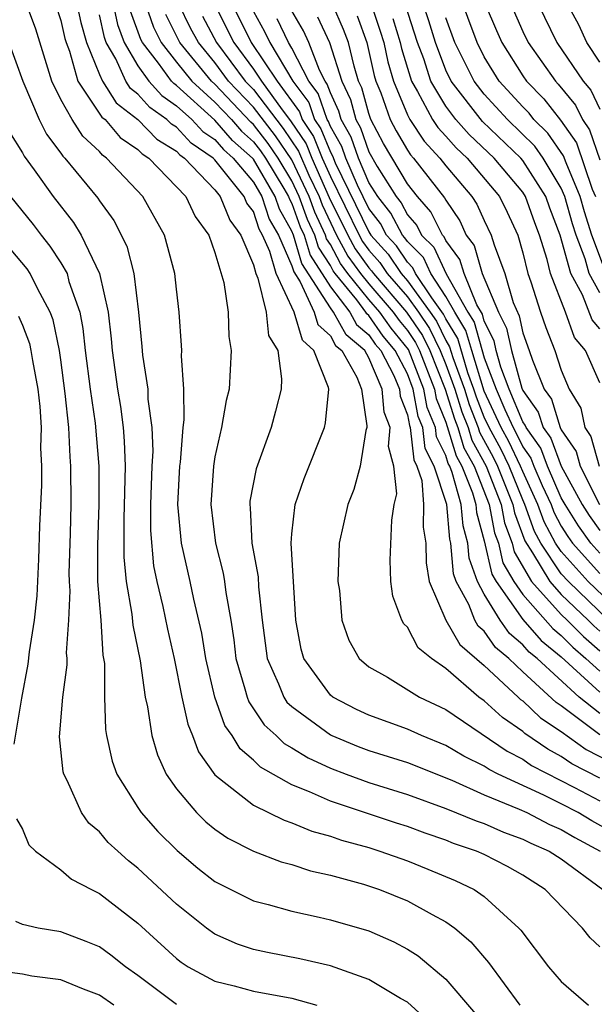
# Model space of a CAD drawing. Units: inches. Extents: x 2514000 to 2515603, y 1512000 to 1515000.
# Drawn here: x 2514509 to 2514539, y 1513007 to 1513058 of the extents above; entities that cross this region are included whole.
import ezdxf

# ---------------------------------------------------------------- set-up
doc = ezdxf.new("R2010")
doc.units = ezdxf.units.IN
doc.header["$MEASUREMENT"] = 0
doc.layers.add('LD25141512_2ft', color=82, linetype='Continuous')

msp = doc.modelspace()

# ---------------------------------------------------------------- linework, layer by layer
at = {"layer": 'LD25141512_2ft'}
for points, elevation in [([(2514539.238, 1513045.238), (2514538.58, 1513047), (2514538.204, 1513048.204), (2514537.978, 1513049), (2514537.244, 1513050.756), (2514537.121, 1513051.121), (2514536.294, 1513052.294), (2514535.581, 1513053), (2514535.326, 1513053.326), (2514535, 1513053.661), (2514533.777, 1513055), (2514533, 1513056.252), (2514532.622, 1513057), (2514531.231, 1513060.769)], 7978), ([(2514539, 1513010.034), (2514538.502, 1513010.501), (2514538.094, 1513011), (2514536.168, 1513013), (2514535, 1513013.752), (2514534.208, 1513014.208), (2514533, 1513014.821), (2514532.599, 1513015), (2514531.403, 1513015.403), (2514531, 1513015.57), (2514529.927, 1513015.927), (2514529, 1513016.274), (2514528.445, 1513016.446), (2514525, 1513017.595), (2514523.912, 1513018.088), (2514523, 1513018.442), (2514521.367, 1513019.367), (2514521, 1513019.727), (2514520.308, 1513020.308), (2514519.896, 1513021), (2514519.524, 1513021.524), (2514518.995, 1513022.995), (2514518.524, 1513025), (2514518.317, 1513026.317), (2514517.903, 1513028.097), (2514517.72, 1513029), (2514517.27, 1513031), (2514517.084, 1513033), (2514517.176, 1513035), (2514517.211, 1513035.211), (2514517.349, 1513037), (2514517.402, 1513037.402), (2514517.39, 1513039), (2514517.265, 1513040.735), (2514517.28, 1513041), (2514517.271, 1513041.271), (2514517.147, 1513043), (2514517, 1513044.19), (2514516.917, 1513045), (2514516.382, 1513047), (2514515.261, 1513049), (2514513.377, 1513051), (2514513.153, 1513051.153), (2514513, 1513051.334), (2514512.14, 1513052.14), (2514511.589, 1513053), (2514511, 1513054.035), (2514510.52, 1513055), (2514510.328, 1513055.672), (2514509.698, 1513057.698), (2514509.212, 1513059)], 7932), ([(2514510.718, 1513059), (2514511, 1513058.145), (2514511.209, 1513057.209), (2514511.268, 1513057), (2514511.446, 1513056.554), (2514511.874, 1513055), (2514513.128, 1513053.128), (2514513.293, 1513053), (2514514.076, 1513052.076), (2514515, 1513051.445), (2514515.219, 1513051.219), (2514515.571, 1513051), (2514517.499, 1513049), (2514517.972, 1513047.972), (2514518.687, 1513047), (2514519, 1513046.101), (2514519.458, 1513044.542), (2514519.689, 1513043), (2514519.727, 1513041.727), (2514519.855, 1513041), (2514519.737, 1513039), (2514519.588, 1513038.412), (2514519.351, 1513037), (2514519, 1513035.474), (2514518.923, 1513035), (2514518.792, 1513033), (2514519.04, 1513031), (2514519.436, 1513029.436), (2514519.505, 1513029), (2514519.568, 1513028.432), (2514519.826, 1513027), (2514519.984, 1513025.984), (2514520.091, 1513025), (2514520.565, 1513023.435), (2514520.671, 1513023), (2514520.758, 1513022.758), (2514521.563, 1513021.563), (2514522.179, 1513021), (2514522.593, 1513020.594), (2514523, 1513020.363), (2514523.839, 1513019.839), (2514525, 1513019.31), (2514525.817, 1513019), (2514527, 1513018.574), (2514529, 1513017.943), (2514531, 1513017.221), (2514532.579, 1513016.579), (2514533, 1513016.438), (2514533.994, 1513015.994), (2514535, 1513015.631), (2514535.415, 1513015.414), (2514536.377, 1513015), (2514537, 1513014.593), (2514539.166, 1513013)], 7934), ([(2514511.828, 1513059), (2514512.041, 1513058.041), (2514512.337, 1513057), (2514513, 1513055.339), (2514513.154, 1513055), (2514513.872, 1513053.872), (2514514.999, 1513053), (2514515.986, 1513051.986), (2514517, 1513051.353), (2514517.172, 1513051.172), (2514517.423, 1513051), (2514519, 1513049.347), (2514519.278, 1513049), (2514519.771, 1513047.771), (2514520.354, 1513047), (2514521, 1513045.452), (2514521.127, 1513045), (2514521.239, 1513044.76), (2514521.661, 1513043), (2514521.783, 1513041.783), (2514522.27, 1513041), (2514522.468, 1513039.531), (2514522.436, 1513039), (2514522.154, 1513037.845), (2514521.929, 1513037), (2514521.145, 1513034.855), (2514520.825, 1513033.175), (2514520.811, 1513033), (2514520.835, 1513032.835), (2514520.925, 1513031), (2514521.243, 1513029.243), (2514521.269, 1513028.731), (2514521.457, 1513027), (2514521.712, 1513025), (2514522.31, 1513023.69), (2514522.576, 1513023), (2514522.745, 1513022.744), (2514523, 1513022.511), (2514525, 1513021.038), (2514525.079, 1513021), (2514526.438, 1513020.438), (2514527, 1513020.232), (2514529, 1513019.598), (2514531.317, 1513018.683), (2514533, 1513017.928), (2514534.814, 1513017.186), (2514535.216, 1513017), (2514536.389, 1513016.389), (2514537, 1513016.126), (2514537.707, 1513015.707), (2514539.022, 1513015)], 7936), ([(2514513.707, 1513059), (2514513.942, 1513057.942), (2514514.295, 1513057), (2514515, 1513055.784), (2514515.57, 1513055), (2514516.244, 1513054.244), (2514517, 1513053.716), (2514517.797, 1513053), (2514518.381, 1513052.381), (2514519, 1513051.959), (2514519.445, 1513051.445), (2514519.947, 1513051), (2514521, 1513049.746), (2514521.435, 1513049), (2514521.828, 1513047.828), (2514522.298, 1513047), (2514523, 1513045.409), (2514523.095, 1513045.095), (2514523.434, 1513044.566), (2514524.166, 1513043), (2514524.355, 1513042.355), (2514525, 1513041.77), (2514525.272, 1513041.272), (2514525.594, 1513041), (2514526.373, 1513039.627), (2514526.619, 1513039), (2514526.903, 1513037.096), (2514526.895, 1513037), (2514526.851, 1513036.851), (2514526.543, 1513035), (2514526.223, 1513033.777), (2514525.908, 1513033), (2514525.461, 1513031), (2514525.396, 1513029), (2514525.469, 1513028.531), (2514525.592, 1513027), (2514525.96, 1513025.96), (2514526.498, 1513025), (2514527, 1513024.576), (2514527.966, 1513024.034), (2514529.627, 1513023), (2514531, 1513022.362), (2514534.188, 1513020.188), (2514535, 1513019.775), (2514535.456, 1513019.455), (2514537.69, 1513018.31), (2514539, 1513017.613)], 7940), ([(2514515.39, 1513059), (2514515.805, 1513057.805), (2514516.215, 1513057), (2514517, 1513055.986), (2514517.802, 1513055), (2514519, 1513053.909), (2514519.861, 1513053), (2514520.39, 1513052.39), (2514521, 1513051.848), (2514521.371, 1513051.372), (2514521.625, 1513051), (2514522.589, 1513049.411), (2514522.828, 1513049), (2514522.872, 1513048.872), (2514523, 1513048.645), (2514523.432, 1513047.432), (2514523.636, 1513047), (2514523.951, 1513045.951), (2514525, 1513044.32), (2514526.011, 1513043), (2514526.36, 1513042.36), (2514527, 1513041.822), (2514527.336, 1513041.336), (2514527.617, 1513041), (2514528.297, 1513039.703), (2514528.599, 1513039), (2514528.629, 1513038.629), (2514529, 1513037.667), (2514529.104, 1513037.104), (2514529.146, 1513037), (2514529.329, 1513035.329), (2514529.496, 1513035), (2514529.747, 1513034.253), (2514529.848, 1513033), (2514529.825, 1513031.825), (2514529.967, 1513031), (2514529.98, 1513029.98), (2514530.134, 1513029), (2514531.004, 1513027), (2514531.733, 1513025.733), (2514533, 1513024.636), (2514534.752, 1513023), (2514534.881, 1513022.881), (2514535, 1513022.801), (2514535.921, 1513021.921), (2514537, 1513021.207), (2514538.287, 1513020.287), (2514539.61, 1513019.61)], 7944), ([(2514539, 1513022.158), (2514537.933, 1513023), (2514535.744, 1513025), (2514535.333, 1513025.333), (2514535, 1513025.718), (2514534.3, 1513026.3), (2514533.817, 1513027), (2514533, 1513028.348), (2514532.642, 1513029), (2514532.215, 1513030.215), (2514532.15, 1513031), (2514531.902, 1513031.902), (2514531.805, 1513033), (2514531.333, 1513034.667), (2514531.2, 1513035), (2514531.129, 1513035.129), (2514531, 1513035.555), (2514530.512, 1513036.512), (2514530.459, 1513037), (2514530.038, 1513038.038), (2514529.861, 1513039), (2514529.059, 1513041.059), (2514528.157, 1513042.157), (2514527.572, 1513043), (2514527, 1513043.66), (2514525.904, 1513045), (2514525.526, 1513045.526), (2514525, 1513046.51), (2514524.808, 1513046.808), (2514524.751, 1513047), (2514524.188, 1513048.188), (2514523.9, 1513049), (2514523, 1513050.9), (2514522.153, 1513052.152), (2514521, 1513053.644), (2514519.714, 1513055), (2514519, 1513055.96), (2514518.142, 1513057), (2514517.742, 1513057.742), (2514517.134, 1513059)], 7948), ([(2514518.978, 1513059), (2514519.991, 1513057), (2514521, 1513055.626), (2514521.416, 1513055), (2514522.5, 1513053.5), (2514522.933, 1513052.933), (2514523.738, 1513051.738), (2514524.035, 1513051), (2514524.945, 1513048.945), (2514525.908, 1513047), (2514526.289, 1513046.289), (2514527, 1513045.297), (2514527.14, 1513045.14), (2514527.234, 1513045), (2514528.962, 1513043), (2514529.789, 1513041.789), (2514530.171, 1513041), (2514530.967, 1513039), (2514531.447, 1513037.447), (2514531.624, 1513037), (2514531.944, 1513035.944), (2514532.464, 1513035), (2514533.256, 1513033), (2514533.536, 1513031.536), (2514533.737, 1513031), (2514533.97, 1513029.97), (2514534.529, 1513029), (2514535, 1513028.332), (2514536.56, 1513026.56), (2514537, 1513026.204), (2514537.595, 1513025.595), (2514538.281, 1513025), (2514539, 1513024.342)], 7952), ([(2514519.891, 1513059), (2514520.889, 1513057), (2514522.23, 1513055), (2514523.399, 1513053.399), (2514523.537, 1513053), (2514524.125, 1513052.125), (2514524.577, 1513051), (2514525, 1513050.046), (2514526.493, 1513047), (2514526.67, 1513046.67), (2514527, 1513046.21), (2514527.571, 1513045.571), (2514527.953, 1513045), (2514529, 1513043.787), (2514529.58, 1513043), (2514530.154, 1513042.154), (2514530.713, 1513041), (2514531, 1513040.278), (2514531.467, 1513039), (2514531.827, 1513037.827), (2514532.155, 1513037), (2514532.351, 1513036.351), (2514533.09, 1513035), (2514533.871, 1513033), (2514534.052, 1513032.052), (2514534.447, 1513031), (2514534.549, 1513030.549), (2514535.455, 1513029), (2514537, 1513027.294), (2514537.308, 1513027), (2514538.145, 1513026.145), (2514539, 1513025.403)], 7954), ([(2514539, 1513030.476), (2514538.529, 1513031), (2514537.891, 1513031.891), (2514537.193, 1513033), (2514537, 1513033.352), (2514536.285, 1513035), (2514535.935, 1513035.935), (2514535.167, 1513037), (2514535.127, 1513037.127), (2514535, 1513037.304), (2514534.295, 1513039), (2514533.864, 1513040.136), (2514533.623, 1513041), (2514533.513, 1513041.513), (2514533, 1513042.535), (2514532.898, 1513042.898), (2514532.616, 1513043.384), (2514531.951, 1513045), (2514531.736, 1513045.736), (2514531, 1513046.716), (2514530.91, 1513046.91), (2514530.819, 1513047), (2514530.215, 1513048.215), (2514529.521, 1513049), (2514529, 1513049.666), (2514527.765, 1513051.765), (2514527.111, 1513053), (2514527, 1513053.313), (2514526.64, 1513054.64), (2514526.471, 1513055), (2514526.233, 1513055.767), (2514525.935, 1513057), (2514525.682, 1513057.683), (2514525.104, 1513059)], 7964), ([(2514527.12, 1513059), (2514527.594, 1513057.594), (2514527.774, 1513057), (2514527.99, 1513055.99), (2514528.283, 1513055), (2514529, 1513053.243), (2514529.128, 1513053), (2514529.872, 1513051.872), (2514530.689, 1513051), (2514531, 1513050.602), (2514532.346, 1513049), (2514532.611, 1513048.611), (2514533, 1513047.749), (2514533.364, 1513047), (2514533.508, 1513046.491), (2514534.065, 1513045), (2514534.497, 1513043.503), (2514534.807, 1513042.807), (2514535, 1513041.914), (2514535.333, 1513041), (2514535.496, 1513040.504), (2514536.115, 1513039), (2514536.484, 1513038.484), (2514536.949, 1513037), (2514537, 1513036.892), (2514537.767, 1513035.767), (2514537.978, 1513035), (2514538.989, 1513033)], 7968), ([(2514539, 1513039.33), (2514538.26, 1513041), (2514537.687, 1513041.687), (2514537.21, 1513043), (2514536.444, 1513045), (2514536.264, 1513045.736), (2514535.87, 1513047), (2514535.628, 1513047.628), (2514535.144, 1513049), (2514535, 1513049.226), (2514533.511, 1513051), (2514532.216, 1513052.216), (2514531.525, 1513053), (2514531, 1513053.689), (2514530.223, 1513055), (2514529.85, 1513056.15), (2514529.531, 1513057), (2514528.883, 1513059)], 7972), ([(2514539, 1513042.134), (2514538.606, 1513042.606), (2514538.105, 1513043.895), (2514537.502, 1513045), (2514536.945, 1513047), (2514536.404, 1513048.404), (2514536.194, 1513049), (2514535, 1513050.877), (2514534.897, 1513051), (2514532.902, 1513052.902), (2514531.27, 1513055), (2514531, 1513055.558), (2514530.458, 1513057), (2514530.12, 1513058.12), (2514529.825, 1513059)], 7974), ([(2514533.043, 1513059), (2514533.627, 1513057.627), (2514533.906, 1513057), (2514535, 1513055.278), (2514535.196, 1513055), (2514536.085, 1513054.085), (2514536.966, 1513052.966), (2514537.797, 1513051.797), (2514538.607, 1513049.393), (2514538.771, 1513049)], 7980), ([(2514534.377, 1513059), (2514535, 1513057.58), (2514535.283, 1513057), (2514536.692, 1513055), (2514536.844, 1513054.844), (2514537.745, 1513053.745), (2514538.098, 1513053), (2514538.472, 1513052.472), (2514539, 1513050.911)], 7982), ([(2514535.797, 1513059), (2514536.766, 1513057), (2514538.14, 1513055), (2514538.53, 1513054.53), (2514539, 1513053.536)], 7984), ([(2514539, 1513055.973), (2514538.332, 1513057), (2514537.919, 1513057.919), (2514537.33, 1513059)], 7986), ([(2514539.863, 1513015.863), (2514538.583, 1513016.583), (2514537.878, 1513017), (2514537, 1513017.452), (2514536.1, 1513017.9), (2514533.724, 1513019), (2514533.244, 1513019.244), (2514533, 1513019.41), (2514531.935, 1513019.935), (2514531, 1513020.496), (2514529.735, 1513021), (2514529, 1513021.337), (2514527, 1513022.061), (2514526.362, 1513022.362), (2514525.127, 1513023), (2514525, 1513023.106), (2514523.615, 1513025), (2514523.484, 1513025.484), (2514523.206, 1513027), (2514522.961, 1513031), (2514523, 1513031.477), (2514523.165, 1513033), (2514523.636, 1513034.364), (2514524.695, 1513037), (2514524.755, 1513037.245), (2514524.924, 1513039), (2514524.91, 1513039.09), (2514524.146, 1513041), (2514523.545, 1513041.545), (2514523.121, 1513043), (2514522.18, 1513045), (2514521.86, 1513046.14), (2514521.481, 1513047), (2514521.307, 1513047.307), (2514521, 1513048.219), (2514520.664, 1513048.664), (2514520.529, 1513049), (2514519, 1513050.91), (2514518.914, 1513051), (2514517.776, 1513051.776), (2514517, 1513052.598), (2514516.753, 1513052.753), (2514516.512, 1513053), (2514515.622, 1513053.622), (2514515, 1513054.319), (2514514.616, 1513054.616), (2514514.372, 1513055), (2514513.849, 1513056.151), (2514513.357, 1513057), (2514513.259, 1513057.259), (2514513, 1513058.431)], 7938), ([(2514539, 1513018.784), (2514537.541, 1513019.541), (2514537, 1513019.923), (2514536.292, 1513020.292), (2514535.113, 1513021.113), (2514535, 1513021.22), (2514533.94, 1513021.94), (2514533, 1513022.802), (2514532.718, 1513023), (2514531, 1513024.488), (2514530.262, 1513025), (2514529.567, 1513025.567), (2514529, 1513026.628), (2514528.81, 1513026.81), (2514528.716, 1513027), (2514528.248, 1513028.248), (2514528.14, 1513029), (2514528.115, 1513030.115), (2514528.191, 1513032.191), (2514528.324, 1513033), (2514528.447, 1513033.553), (2514528.297, 1513035), (2514528.027, 1513036.027), (2514528.1, 1513037), (2514527.794, 1513037.794), (2514527.697, 1513039), (2514527, 1513040.622), (2514526.785, 1513041), (2514525.816, 1513041.816), (2514525.171, 1513043), (2514525, 1513043.223), (2514523.523, 1513045.523), (2514523.079, 1513047), (2514523, 1513047.203), (2514522.35, 1513048.35), (2514522.132, 1513049), (2514521, 1513050.942), (2514520.951, 1513051), (2514519.917, 1513051.917), (2514519, 1513052.977), (2514517, 1513054.773), (2514516.866, 1513054.866), (2514516.747, 1513055), (2514516.073, 1513055.927), (2514515.242, 1513057), (2514515.16, 1513057.16), (2514514.624, 1513058.624)], 7942), ([(2514539, 1513021.05), (2514537, 1513022.55), (2514536.729, 1513022.729), (2514535, 1513024.314), (2514534.275, 1513025), (2514533.579, 1513025.579), (2514533, 1513026.418), (2514532.686, 1513026.686), (2514532.505, 1513027), (2514532.194, 1513027.806), (2514531.539, 1513029), (2514531.399, 1513029.399), (2514531.266, 1513031), (2514531.209, 1513031.209), (2514531.051, 1513033), (2514530.389, 1513035), (2514529.921, 1513035.921), (2514529.802, 1513037), (2514529.571, 1513037.571), (2514529.307, 1513039), (2514529, 1513039.798), (2514528.369, 1513041), (2514527.747, 1513041.747), (2514527, 1513042.824), (2514526.904, 1513042.904), (2514526.852, 1513043), (2514526.368, 1513043.632), (2514525.249, 1513045), (2514525.145, 1513045.145), (2514525, 1513045.416), (2514524.38, 1513046.38), (2514524.193, 1513047), (2514523.81, 1513047.81), (2514523.387, 1513049), (2514523, 1513049.817), (2514522.282, 1513051), (2514521.762, 1513051.762), (2514521, 1513052.739), (2514520.862, 1513052.862), (2514519, 1513054.839), (2514518.823, 1513055), (2514517.185, 1513057), (2514516.449, 1513058.449)], 7946), ([(2514518.363, 1513058.364), (2514519.093, 1513057), (2514520.578, 1513055), (2514521, 1513054.555), (2514522.543, 1513052.543), (2514523.351, 1513051.351), (2514523.884, 1513050.116), (2514524.412, 1513049), (2514524.567, 1513048.567), (2514525.323, 1513047), (2514525.907, 1513045.907), (2514526.558, 1513045), (2514527, 1513044.46), (2514528.267, 1513043), (2514528.567, 1513042.567), (2514529, 1513042.048), (2514529.424, 1513041.424), (2514529.629, 1513041), (2514530.414, 1513039), (2514530.505, 1513038.505), (2514531, 1513037.285), (2514531.536, 1513035.536), (2514531.832, 1513035), (2514532.386, 1513033.614), (2514532.56, 1513033), (2514532.596, 1513032.596), (2514533, 1513031.125), (2514533.391, 1513029.391), (2514533.617, 1513029), (2514535, 1513027.037), (2514535.947, 1513025.947), (2514537, 1513025.093), (2514539, 1513023.26)], 7950), ([(2514521, 1513058.606), (2514521.575, 1513057.575), (2514521.853, 1513057), (2514523.045, 1513055), (2514523.88, 1513053.88), (2514524.184, 1513053), (2514524.512, 1513052.512), (2514525, 1513051.298), (2514525.108, 1513051.108), (2514525.254, 1513050.746), (2514527, 1513047.163), (2514527.11, 1513047), (2514528.002, 1513046.002), (2514528.672, 1513045), (2514529, 1513044.62), (2514530.193, 1513043), (2514530.52, 1513042.52), (2514531, 1513041.526), (2514531.199, 1513041.199), (2514531.367, 1513040.633), (2514531.964, 1513039), (2514532.208, 1513038.207), (2514532.685, 1513037), (2514532.758, 1513036.759), (2514533.464, 1513035.464), (2514533.688, 1513035), (2514534.486, 1513033), (2514534.568, 1513032.568), (2514535.11, 1513031.11), (2514535.512, 1513030.488), (2514536.396, 1513029), (2514537, 1513028.333), (2514538.395, 1513027), (2514538.694, 1513026.695), (2514539, 1513026.429)], 7956), ([(2514539.459, 1513027), (2514537.366, 1513029), (2514537, 1513029.411), (2514535.937, 1513031), (2514535.61, 1513031.61), (2514535.111, 1513033), (2514535, 1513033.241), (2514534.286, 1513035), (2514533.867, 1513035.867), (2514533.253, 1513037), (2514533, 1513037.546), (2514532.588, 1513038.588), (2514532.461, 1513039), (2514532.151, 1513039.849), (2514531.624, 1513041.624), (2514531, 1513042.646), (2514530.885, 1513042.885), (2514530.266, 1513043.734), (2514529.429, 1513045), (2514529.293, 1513045.293), (2514529, 1513045.585), (2514528.433, 1513046.433), (2514527.926, 1513047), (2514527.605, 1513047.605), (2514527, 1513048.373), (2514526.404, 1513049.596), (2514525.801, 1513051), (2514525.594, 1513051.594), (2514525, 1513052.648), (2514524.899, 1513052.899), (2514524.831, 1513053), (2514524.361, 1513054.361), (2514523.884, 1513055), (2514523, 1513056.709), (2514522.826, 1513057), (2514522.231, 1513058.231)], 7958), ([(2514540.748, 1513026.748), (2514538.391, 1513029), (2514537, 1513030.559), (2514536.705, 1513031), (2514536.109, 1513032.109), (2514535.789, 1513033), (2514535, 1513034.714), (2514534.884, 1513035), (2514534.27, 1513036.27), (2514533.874, 1513037), (2514533, 1513038.886), (2514532.343, 1513041), (2514532.048, 1513042.049), (2514531.468, 1513043), (2514531, 1513043.818), (2514530.219, 1513045), (2514529.832, 1513045.832), (2514529, 1513046.661), (2514528.864, 1513046.864), (2514528.743, 1513047), (2514528.138, 1513048.138), (2514527.459, 1513049), (2514527, 1513049.736), (2514526.457, 1513051), (2514526.081, 1513052.081), (2514525.562, 1513053), (2514525.443, 1513053.443), (2514525, 1513054.384), (2514524.842, 1513054.842), (2514524.724, 1513055), (2514524.428, 1513055.572), (2514523.885, 1513057), (2514523.604, 1513057.604), (2514523, 1513058.652)], 7960), ([(2514524.34, 1513058.339), (2514524.963, 1513057), (2514525.591, 1513055), (2514526.041, 1513054.041), (2514526.324, 1513053), (2514526.568, 1513052.568), (2514527, 1513051.325), (2514527.437, 1513050.563), (2514528.412, 1513049), (2514528.671, 1513048.671), (2514529, 1513048.052), (2514529.494, 1513047.494), (2514529.739, 1513047), (2514530.371, 1513046.371), (2514531.017, 1513044.983), (2514532.152, 1513043), (2514532.473, 1513042.473), (2514533, 1513040.63), (2514533.619, 1513039), (2514534.059, 1513037.941), (2514534.495, 1513037), (2514534.673, 1513036.673), (2514535, 1513035.996), (2514535.417, 1513035.417), (2514535.574, 1513035), (2514536.013, 1513033.987), (2514536.467, 1513033), (2514536.608, 1513032.608), (2514537, 1513031.879), (2514537.339, 1513031.34), (2514537.583, 1513031), (2514539, 1513029.426)], 7962), ([(2514526.389, 1513058.389), (2514526.904, 1513057), (2514527.282, 1513055.282), (2514527.366, 1513055), (2514527.619, 1513054.381), (2514528.11, 1513053), (2514528.418, 1513052.418), (2514529, 1513051.413), (2514529.164, 1513051.164), (2514529.318, 1513051), (2514530.937, 1513048.937), (2514531, 1513048.809), (2514531.732, 1513047.732), (2514532.062, 1513047), (2514532.465, 1513046.465), (2514532.892, 1513045), (2514533.739, 1513043), (2514534.16, 1513042.16), (2514534.41, 1513041), (2514534.954, 1513039.046), (2514535, 1513038.931), (2514535.805, 1513037.805), (2514536.058, 1513037), (2514536.453, 1513036.453), (2514537, 1513034.993), (2514538.091, 1513033), (2514538.442, 1513032.442), (2514539, 1513031.663)], 7966), ([(2514528.254, 1513058.254), (2514528.633, 1513057), (2514528.697, 1513056.697), (2514529, 1513055.674), (2514529.218, 1513055), (2514529.536, 1513054.464), (2514530.303, 1513053), (2514530.58, 1513052.58), (2514531, 1513052.132), (2514531.53, 1513051.53), (2514532.101, 1513051), (2514533.785, 1513049), (2514534.189, 1513048.189), (2514534.737, 1513047), (2514535, 1513046.077), (2514535.263, 1513045), (2514535.423, 1513044.578), (2514535.915, 1513043), (2514536.201, 1513042.201), (2514536.664, 1513041), (2514537, 1513039.975), (2514537.416, 1513039), (2514538.016, 1513038.016), (2514538.221, 1513037), (2514538.537, 1513036.537), (2514538.959, 1513035)], 7970), ([(2514539, 1513043.993), (2514538.45, 1513045), (2514538.242, 1513045.758), (2514537.77, 1513047), (2514537.587, 1513047.587), (2514537.184, 1513049), (2514537, 1513049.441), (2514536.06, 1513051), (2514535.622, 1513051.622), (2514534.201, 1513053), (2514533, 1513054.313), (2514532.465, 1513055), (2514531.476, 1513057), (2514531, 1513058.276)], 7976), ([(2514508.292, 1513057), (2514509.028, 1513055), (2514509.869, 1513053), (2514510.246, 1513052.246), (2514511, 1513051.261), (2514511.102, 1513051.102), (2514511.211, 1513051), (2514512.913, 1513048.913), (2514513, 1513048.77), (2514513.749, 1513047.749), (2514514.425, 1513046.424), (2514514.784, 1513045), (2514515.029, 1513043), (2514515.212, 1513041.212), (2514515.239, 1513040.761), (2514515.516, 1513039), (2514515.519, 1513038.481), (2514515.72, 1513037), (2514515.769, 1513035.769), (2514515.725, 1513035), (2514515.658, 1513033), (2514515.648, 1513031.648), (2514515.816, 1513029.816), (2514515.986, 1513029), (2514516.294, 1513027.706), (2514516.534, 1513026.534), (2514516.884, 1513025), (2514517.281, 1513023), (2514517.588, 1513021.588), (2514517.841, 1513021), (2514518.157, 1513020.157), (2514519, 1513018.972), (2514521, 1513017.391), (2514522.603, 1513016.603), (2514523, 1513016.478), (2514524.038, 1513016.038), (2514525, 1513015.782), (2514525.575, 1513015.575), (2514527, 1513015.183), (2514527.579, 1513015), (2514529, 1513014.494), (2514530.07, 1513014.071), (2514531.483, 1513013.483), (2514532.472, 1513013), (2514533, 1513012.639), (2514534.793, 1513011), (2514534.891, 1513010.89), (2514536.342, 1513009), (2514537, 1513008.232), (2514538.414, 1513007)], 7930), ([(2514508.337, 1513052.337), (2514509, 1513051.28), (2514509.093, 1513051.093), (2514509.61, 1513050.39), (2514510.594, 1513049), (2514511.653, 1513047.653), (2514512.051, 1513047), (2514513.01, 1513045.01), (2514513.453, 1513043), (2514513.616, 1513041.616), (2514513.661, 1513041), (2514513.941, 1513039), (2514514.091, 1513038.091), (2514514.227, 1513037), (2514514.29, 1513036.29), (2514514.334, 1513035), (2514514.271, 1513032.271), (2514514.266, 1513030.266), (2514514.385, 1513029), (2514514.686, 1513027.314), (2514514.73, 1513026.73), (2514515.111, 1513024.889), (2514515.374, 1513023), (2514515.496, 1513022.504), (2514515.724, 1513021), (2514516.011, 1513020.011), (2514516.477, 1513019), (2514517, 1513018.239), (2514518.037, 1513017), (2514518.527, 1513016.527), (2514519, 1513016.144), (2514519.678, 1513015.678), (2514521.006, 1513015.006), (2514522.448, 1513014.448), (2514523, 1513014.299), (2514523.971, 1513013.971), (2514525, 1513013.749), (2514526.722, 1513013.278), (2514527.557, 1513013), (2514529, 1513012.42), (2514530.298, 1513011.702), (2514531, 1513011.335), (2514531.463, 1513011), (2514532.291, 1513010.291), (2514533.209, 1513009.209), (2514534.84, 1513007)], 7928), ([(2514508.376, 1513049), (2514509.552, 1513047.552), (2514509.967, 1513047), (2514510.429, 1513046.429), (2514511, 1513045.562), (2514511.319, 1513045), (2514511.419, 1513044.581), (2514511.976, 1513043), (2514512.146, 1513042.146), (2514512.259, 1513041), (2514512.516, 1513039), (2514512.776, 1513037.224), (2514512.969, 1513035), (2514512.974, 1513033), (2514512.897, 1513030.897), (2514512.91, 1513029), (2514513.067, 1513027), (2514513.186, 1513025.186), (2514513.259, 1513024.74), (2514513.268, 1513023), (2514513.322, 1513021.322), (2514513.376, 1513021), (2514513.67, 1513019.67), (2514513.909, 1513019), (2514515, 1513017.268), (2514515.174, 1513017), (2514516.029, 1513016.029), (2514517.041, 1513015.041), (2514518.123, 1513014.123), (2514519, 1513013.427), (2514519.822, 1513013), (2514521, 1513012.416), (2514521.775, 1513012.225), (2514523, 1513011.879), (2514524.422, 1513011.578), (2514525, 1513011.439), (2514527, 1513010.856), (2514528.291, 1513010.291), (2514529, 1513009.907), (2514529.558, 1513009.558), (2514531, 1513008.352), (2514533.874, 1513005)], 7926), ([(2514531, 1513005.345), (2514529, 1513007.155), (2514528.648, 1513007.352), (2514527, 1513008.342), (2514525, 1513009.049), (2514523.406, 1513009.406), (2514521.729, 1513009.729), (2514521, 1513009.895), (2514520.173, 1513010.172), (2514519, 1513010.683), (2514518.558, 1513011), (2514517, 1513012.24), (2514515, 1513014.123), (2514514.506, 1513014.506), (2514513.951, 1513015), (2514513.455, 1513015.455), (2514513, 1513015.998), (2514512.452, 1513016.452), (2514512.068, 1513017), (2514511.323, 1513018.677), (2514511.149, 1513019), (2514511.119, 1513019.119), (2514510.933, 1513020.933), (2514511.093, 1513023), (2514511.321, 1513024.679), (2514511.32, 1513025), (2514511.297, 1513025.297), (2514511.416, 1513027), (2514511.474, 1513028.526), (2514511.438, 1513029), (2514511.435, 1513029.435), (2514511.502, 1513031.502), (2514511.528, 1513033), (2514511.516, 1513035), (2514511.474, 1513035.474), (2514511.407, 1513037), (2514511.23, 1513038.77), (2514511, 1513040.522), (2514510.931, 1513041), (2514510.602, 1513042.602), (2514510.449, 1513043), (2514509.78, 1513044.22), (2514509.405, 1513045), (2514509.244, 1513045.244), (2514507.756, 1513047)], 7924), ([(2514508.792, 1513042.792), (2514509, 1513042.327), (2514509.37, 1513041.37), (2514509.446, 1513041), (2514509.521, 1513040.479), (2514509.807, 1513039), (2514509.898, 1513038.102), (2514509.975, 1513037), (2514509.943, 1513035.943), (2514509.989, 1513035), (2514509.997, 1513034.003), (2514509.891, 1513031.891), (2514509.841, 1513030.159), (2514509.741, 1513028.259), (2514509.605, 1513027), (2514509.352, 1513025.352), (2514509.286, 1513024.714), (2514508.946, 1513022.946), (2514508.56, 1513020.56)], 7922), ([(2514508.686, 1513016.686), (2514509, 1513016.144), (2514509.332, 1513015.332), (2514509.68, 1513015), (2514511, 1513014.023), (2514511.552, 1513013.552), (2514512.583, 1513013), (2514513, 1513012.795), (2514515, 1513011.258), (2514517, 1513009.427), (2514517.242, 1513009.242), (2514517.611, 1513009), (2514519, 1513008.246), (2514519.995, 1513008.005), (2514521, 1513007.721), (2514523, 1513007.362), (2514524.303, 1513007)], 7922), ([(2514517, 1513007.04), (2514515, 1513008.549), (2514514.352, 1513009), (2514513.598, 1513009.598), (2514513, 1513010.03), (2514512.313, 1513010.312), (2514511, 1513010.815), (2514509.825, 1513011), (2514509, 1513011.184), (2514508.659, 1513011.341)], 7920), ([(2514513.747, 1513007), (2514513, 1513007.521), (2514512.168, 1513007.832), (2514511, 1513008.308), (2514509.497, 1513008.503), (2514509, 1513008.606), (2514507.144, 1513008.856)], 7918)]:
    msp.add_lwpolyline(points, dxfattribs=dict(at, elevation=elevation))

doc.saveas('drawing.dxf')
